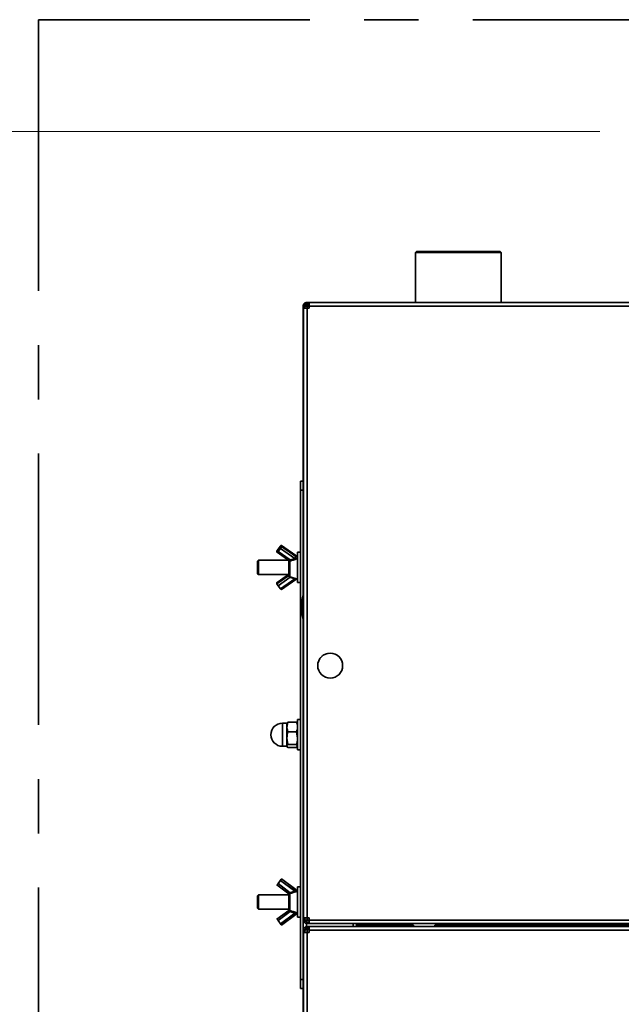
# Model space of a CAD drawing. Units: millimetres. Extents: x 0 to 420, y 0 to 297.
# Drawn here: x 32 to 60, y 89 to 135 of the extents above; entities that cross this region are included whole.
import ezdxf

# ---------------------------------------------------------------- set-up
doc = ezdxf.new("R2010")
doc.units = ezdxf.units.MM
doc.linetypes.add('CENTERX2', pattern=[20.32, 12.7, -2.54, 2.54, -2.54])
doc.linetypes.add('PHANTOM', pattern=[12.7, 6.35, -1.27, 1.27, -1.27, 1.27, -1.27])
doc.styles.add('SLDTEXTSTYLE0', font='TXT', dxfattribs={"width": 0.605})
doc.dimstyles.new('SLDDIMSTYLE0', dxfattribs={"dimtxt": 3.081982, "dimasz": 3.302, "dimexe": 0, "dimexo": 0.0625, "dimgap": 0.770496, "dimtad": 1, "dimdec": 0, "dimlfac": 12, "dimrnd": 1e-09, "dimzin": 12, "dimdsep": 46, "dimtxsty": 'SLDTEXTSTYLE0', "dimsah": 1, "dimcen": 0.09, "dimadec": 0, "dimazin": 3, "dimtfac": 1, "dimtdec": 0, "dimtofl": 0, "dimtmove": 0, "dimatfit": 3, "dimfxl": 0, "dimfrac": 2, "dimtolj": 1, "dimtzin": 12, "dimarcsym": 0})

# ---------------------------------------------------------------- blocks, each defined once
blk = doc.blocks.new('_D_13')
at = {"color": 7, "linetype": 'Continuous', "lineweight": 18}
for p, q in [((59.079, 129.881), (21.895, 129.881)), ((23.895, 129.881), (23.895, 26.519)), ((40.113, 26.519), (21.895, 26.519))]:
    blk.add_line(p, q, dxfattribs=at)
for points in [[(23.895, 129.881), (23.387, 126.579), (24.403, 126.579)], [(23.895, 26.519), (24.403, 29.821), (23.387, 29.821)]]:
    blk.add_solid(points, dxfattribs=at)
at = {"color": 7, "linetype": 'Continuous', "lineweight": 18, "insert": (19.802, 73.497), "char_height": 3.175, "attachment_point": 1, "rotation": 90, "style": 'SLDTEXTSTYLE0'}
blk.add_mtext('1240', dxfattribs=at)

msp = doc.modelspace()

# ---------------------------------------------------------------- linework, layer by layer
at = {"color": 7, "linetype": 'CENTERX2', "lineweight": 35}
for q in [(174.46996, 135.11302), (32.80329, 20.77688)]:
    msp.add_line((32.80329, 135.11302), q, dxfattribs=at)
at = {"color": 7, "linetype": 'Continuous', "lineweight": 35}
for p, q in [((50.49518, 124.25643), (50.45352, 124.21476)), ((50.45352, 124.21476), (50.45352, 121.87102)), ((54.45352, 124.21476), (50.45352, 124.21476)), ((54.41185, 124.25643), (50.49518, 124.25643)), ((54.45352, 124.21476), (54.41185, 124.25643)), ((54.45352, 121.87102), (54.45352, 124.21476)), ((45.33102, 121.80102), (45.46768, 121.80102)), ((45.35185, 121.87102), (45.36117, 121.87102)), ((45.35185, 121.77489), (45.46768, 121.77489)), ((45.36117, 121.80436), (45.36117, 121.87102)), ((45.46768, 121.87102), (45.36117, 121.87102)), ((45.46768, 121.80436), (45.36117, 121.80436)), ((45.46768, 121.87102), (87.93935, 121.87102)), ((45.46768, 121.87102), (45.46768, 121.70602)), ((45.18685, 121.70602), (45.18685, 70.31269)), ((45.27018, 121.70602), (45.20352, 121.70602)), ((45.20352, 121.70602), (45.20352, 121.60686)), ((45.20352, 93.05186), (45.20352, 121.60686)), ((45.36852, 121.60686), (45.20352, 121.60686)), ((45.27018, 121.70602), (45.27018, 121.60686)), ((45.36852, 121.70602), (45.27018, 121.70602)), ((45.36852, 121.70602), (45.46768, 121.70602)), ((45.36852, 121.60686), (45.36852, 93.05186)), ((45.46768, 121.60686), (45.36852, 121.60686)), ((87.93935, 121.70602), (45.46768, 121.70602)), ((45.46768, 121.60686), (45.46768, 121.70602)), ((45.06185, 113.50643), (45.18685, 113.50643)), ((45.06185, 113.08976), (45.06185, 113.50643)), ((45.18685, 113.08976), (45.06185, 113.08976)), ((45.06185, 90.17309), (45.06185, 113.08976)), ((43.96185, 110.17957), (43.96185, 110.2273)), ((44.12336, 110.45988), (44.01157, 110.32093)), ((44.01157, 110.20955), (44.12336, 110.34851)), ((44.01157, 110.20955), (44.58538, 109.81526)), ((44.79993, 109.8836), (44.12336, 110.34851)), ((44.84713, 110.03183), (44.17055, 110.49674)), ((44.17308, 110.44214), (44.17308, 110.48987)), ((44.84965, 110.02496), (44.17308, 110.48987)), ((44.17308, 110.44214), (44.84965, 109.97722)), ((43.09518, 109.79809), (43.05352, 109.75643)), ((43.05352, 109.75643), (43.05352, 109.35339)), ((44.50952, 109.79809), (43.09518, 109.79809)), ((43.09518, 109.79809), (43.09518, 109.33748)), ((43.96438, 110.17269), (44.51346, 109.79539)), ((44.57124, 109.76805), (44.57124, 109.03032)), ((44.92852, 110.00643), (44.90478, 109.99931)), ((45.06185, 110.17309), (44.92852, 110.17309)), ((44.92852, 110.17309), (44.92852, 108.75643)), ((43.05352, 109.35339), (43.05352, 109.17309)), ((43.09518, 109.33748), (43.09518, 109.13143)), ((44.51185, 109.11013), (44.51185, 109.71233)), ((43.05352, 109.17309), (43.09518, 109.13143)), ((43.09518, 109.13143), (44.51185, 109.13143)), ((44.51185, 109.12789), (43.96185, 108.74995)), ((43.96185, 108.70222), (44.51185, 109.08016)), ((44.50952, 109.13143), (43.96438, 108.75683)), ((44.58538, 109.00289), (44.01157, 108.60859)), ((44.12336, 108.46964), (44.79993, 108.93455)), ((44.17055, 108.43278), (44.84713, 108.89769)), ((44.57124, 109.03032), (44.62669, 109.01372)), ((44.62667, 109.01365), (44.92852, 108.92309)), ((43.96185, 108.70222), (43.96185, 108.74995)), ((44.01157, 108.60859), (44.12336, 108.46964)), ((44.92852, 108.75643), (45.06185, 108.75643)), ((44.42852, 102.17309), (44.22018, 102.17309)), ((44.43847, 102.19033), (44.42852, 102.17309)), ((44.42852, 102.17309), (44.42852, 101.99547)), ((44.42852, 101.99547), (44.42852, 101.4661)), ((44.4769, 102.22704), (44.44664, 102.18561)), ((44.4769, 102.22704), (44.88014, 102.22704)), ((44.91254, 102.18561), (44.88014, 102.22704)), ((44.92852, 102.17309), (44.9191, 102.1894)), ((45.06185, 102.33976), (44.92852, 102.33976)), ((44.92852, 102.33976), (44.92852, 100.92309)), ((44.4769, 101.16829), (44.42852, 101.4661)), ((44.42852, 101.4661), (44.42852, 101.10205)), ((44.4769, 101.76391), (44.88014, 101.76391)), ((44.88014, 101.76391), (44.92852, 101.4661)), ((44.22018, 101.08976), (44.42852, 101.08976)), ((44.42852, 101.10205), (44.42852, 101.08976)), ((44.4769, 101.03581), (44.42852, 101.10205)), ((44.42852, 101.08976), (44.43847, 101.07253)), ((44.4769, 101.16829), (44.88014, 101.16829)), ((44.4769, 101.03581), (44.88014, 101.03581)), ((44.88014, 101.16829), (44.92852, 101.10205)), ((44.91254, 101.07725), (44.88014, 101.03581)), ((44.9191, 101.07346), (44.92852, 101.08976)), ((44.92852, 100.92309), (45.06185, 100.92309)), ((43.96185, 94.59597), (43.96185, 94.59839)), ((44.51185, 94.18712), (43.96185, 94.59597)), ((44.12336, 94.81719), (44.01157, 94.66687)), ((44.01157, 94.66121), (44.12336, 94.81153)), ((44.01157, 94.66121), (44.58538, 94.23467)), ((44.79993, 94.30859), (44.12336, 94.81153)), ((44.17308, 94.88001), (44.17308, 94.88244)), ((44.84965, 94.3795), (44.17308, 94.88244)), ((44.17308, 94.88001), (44.84965, 94.37707)), ((43.09518, 94.13143), (43.05352, 94.08976)), ((43.05352, 94.08976), (43.05352, 93.68672)), ((44.51185, 94.13143), (43.09518, 94.13143)), ((43.09518, 94.13143), (43.09518, 93.67081)), ((44.51185, 93.46965), (44.51185, 94.1211)), ((44.57124, 94.19379), (44.57124, 93.39573)), ((45.06185, 94.50643), (44.92852, 94.50643)), ((44.92852, 94.50643), (44.92852, 93.6203)), ((43.05352, 93.68672), (43.05352, 93.50643)), ((43.09518, 93.67081), (43.09518, 93.46476)), ((44.92852, 93.6203), (44.92852, 93.08976)), ((43.05352, 93.50643), (43.09518, 93.46476)), ((43.09518, 93.46476), (44.51185, 93.46476)), ((44.51185, 93.40907), (43.96185, 93.00022)), ((43.96185, 92.9978), (44.51185, 93.40664)), ((44.58538, 93.35586), (44.01157, 92.92932)), ((44.12336, 92.779), (44.79993, 93.28193)), ((44.84965, 93.21669), (44.17308, 92.71375)), ((43.96185, 92.9978), (43.96185, 93.00022)), ((44.01157, 92.92932), (44.12336, 92.779)), ((44.92852, 93.08976), (45.06185, 93.08976)), ((45.20352, 93.05186), (45.36852, 93.05186)), ((45.20352, 93.05186), (45.20352, 92.95269)), ((45.27018, 92.95269), (45.20352, 92.95269)), ((45.27018, 93.05186), (45.27018, 92.95269)), ((45.27018, 92.95269), (45.36852, 92.95269)), ((45.36117, 92.85436), (45.36117, 92.78769)), ((45.36117, 92.85436), (45.46768, 92.85436)), ((45.36117, 92.78769), (45.46768, 92.78769)), ((45.46768, 93.05186), (45.36852, 93.05186)), ((45.46768, 92.95269), (45.36852, 92.95269)), ((45.46768, 93.05186), (45.46768, 92.95269)), ((45.46768, 92.95269), (87.93935, 92.95269)), ((45.46768, 92.95269), (45.46768, 92.78769)), ((87.93935, 92.78769), (45.46768, 92.78769)), ((47.68685, 92.78769), (47.68685, 92.67561)), ((47.75352, 92.78769), (47.75352, 92.64769)), ((48.38352, 92.71476), (47.75352, 92.71476)), ((47.75352, 92.67309), (47.86631, 92.67309)), ((47.86631, 92.71436), (47.86631, 92.64769)), ((47.86631, 92.71436), (49.93685, 92.71436)), ((48.38352, 92.78769), (48.38352, 92.71436)), ((49.93685, 92.64769), (49.93685, 92.71436)), ((49.93685, 92.71436), (50.35352, 92.71436)), ((50.35352, 92.71436), (50.35352, 92.64769)), ((51.35352, 92.64769), (51.35352, 92.71436)), ((51.35352, 92.71436), (51.77018, 92.71436)), ((51.77018, 92.71436), (51.77018, 92.64769)), ((51.77018, 92.71436), (85.47405, 92.71436)), ((45.27018, 92.47686), (45.20352, 92.47686)), ((45.20352, 92.37477), (45.20352, 92.47686)), ((45.20352, 70.42061), (45.20352, 92.37477)), ((45.37435, 92.37477), (45.20352, 92.37477)), ((45.27018, 92.37477), (45.27018, 92.47686)), ((45.36562, 92.58102), (45.36562, 92.64769)), ((45.36562, 92.64769), (45.47643, 92.64769)), ((45.36562, 92.58102), (45.47643, 92.58102)), ((45.37435, 92.51436), (45.47643, 92.51436)), ((45.37435, 92.37477), (45.37435, 70.42061)), ((45.47643, 92.37477), (45.37435, 92.37477)), ((45.47643, 92.64769), (45.47643, 92.47686)), ((45.47643, 92.64769), (87.9306, 92.64769)), ((87.9306, 92.47686), (45.47643, 92.47686)), ((45.47643, 92.47686), (45.47643, 92.37477)), ((45.06185, 89.75643), (45.06185, 90.17309)), ((45.06185, 90.17309), (45.18685, 90.17309)), ((45.18685, 89.75643), (45.06185, 89.75643))]:
    msp.add_line(p, q, dxfattribs=at)
at = {"color": 7, "linetype": 'PHANTOM', "lineweight": 18}
for p, q in [((50.49518, 124.25643), (50.45352, 124.21476)), ((50.45352, 124.21476), (50.45352, 121.87102)), ((54.45352, 124.21476), (50.45352, 124.21476)), ((54.41185, 124.25643), (50.49518, 124.25643)), ((54.45352, 124.21476), (54.41185, 124.25643)), ((54.45352, 121.87102), (54.45352, 124.21476)), ((45.33102, 121.80102), (45.46768, 121.80102)), ((45.35185, 121.87102), (45.36117, 121.87102)), ((45.35185, 121.77489), (45.46768, 121.77489)), ((45.36117, 121.80436), (45.36117, 121.87102)), ((45.46768, 121.87102), (45.36117, 121.87102)), ((45.46768, 121.80436), (45.36117, 121.80436)), ((45.46768, 121.87102), (87.93935, 121.87102)), ((45.46768, 121.87102), (45.46768, 121.70602)), ((45.18685, 121.70602), (45.18685, 70.31269)), ((45.27018, 121.70602), (45.20352, 121.70602)), ((45.20352, 121.70602), (45.20352, 121.60686)), ((45.20352, 93.05186), (45.20352, 121.60686)), ((45.36852, 121.60686), (45.20352, 121.60686)), ((45.27018, 121.70602), (45.27018, 121.60686)), ((45.36852, 121.70602), (45.27018, 121.70602)), ((45.36852, 121.70602), (45.46768, 121.70602)), ((45.36852, 121.60686), (45.36852, 93.05186)), ((45.46768, 121.60686), (45.36852, 121.60686)), ((87.93935, 121.70602), (45.46768, 121.70602)), ((45.46768, 121.60686), (45.46768, 121.70602)), ((45.06185, 113.50643), (45.18685, 113.50643)), ((45.06185, 113.08976), (45.06185, 113.50643)), ((45.18685, 113.08976), (45.06185, 113.08976)), ((45.06185, 90.17309), (45.06185, 113.08976)), ((43.96185, 110.17957), (43.96185, 110.2273)), ((44.12336, 110.45988), (44.01157, 110.32093)), ((44.01157, 110.20955), (44.12336, 110.34851)), ((44.01157, 110.20955), (44.58538, 109.81526)), ((44.79993, 109.8836), (44.12336, 110.34851)), ((44.84713, 110.03183), (44.17055, 110.49674)), ((44.17308, 110.44214), (44.17308, 110.48987)), ((44.84965, 110.02496), (44.17308, 110.48987)), ((44.17308, 110.44214), (44.84965, 109.97722)), ((43.09518, 109.79809), (43.05352, 109.75643)), ((43.05352, 109.75643), (43.05352, 109.35339)), ((44.50952, 109.79809), (43.09518, 109.79809)), ((43.09518, 109.79809), (43.09518, 109.33748)), ((43.96438, 110.17269), (44.51346, 109.79539)), ((44.57124, 109.76805), (44.57124, 109.03032)), ((44.92852, 110.00643), (44.90478, 109.99931)), ((45.06185, 110.17309), (44.92852, 110.17309)), ((44.92852, 110.17309), (44.92852, 108.75643)), ((43.05352, 109.35339), (43.05352, 109.17309)), ((43.09518, 109.33748), (43.09518, 109.13143)), ((44.51185, 109.11013), (44.51185, 109.71233)), ((43.05352, 109.17309), (43.09518, 109.13143)), ((43.09518, 109.13143), (44.51185, 109.13143)), ((44.51185, 109.12789), (43.96185, 108.74995)), ((43.96185, 108.70222), (44.51185, 109.08016)), ((44.50952, 109.13143), (43.96438, 108.75683)), ((44.58538, 109.00289), (44.01157, 108.60859)), ((44.12336, 108.46964), (44.79993, 108.93455)), ((44.17055, 108.43278), (44.84713, 108.89769)), ((44.57124, 109.03032), (44.62669, 109.01372)), ((44.62667, 109.01365), (44.92852, 108.92309)), ((43.96185, 108.70222), (43.96185, 108.74995)), ((44.01157, 108.60859), (44.12336, 108.46964)), ((44.92852, 108.75643), (45.06185, 108.75643)), ((44.42852, 102.17309), (44.22018, 102.17309)), ((44.43847, 102.19033), (44.42852, 102.17309)), ((44.42852, 102.17309), (44.42852, 101.99547)), ((44.42852, 101.99547), (44.42852, 101.4661)), ((44.4769, 102.22704), (44.44664, 102.18561)), ((44.4769, 102.22704), (44.88014, 102.22704)), ((44.91254, 102.18561), (44.88014, 102.22704)), ((44.92852, 102.17309), (44.9191, 102.1894)), ((45.06185, 102.33976), (44.92852, 102.33976)), ((44.92852, 102.33976), (44.92852, 100.92309)), ((44.4769, 101.16829), (44.42852, 101.4661)), ((44.42852, 101.4661), (44.42852, 101.10205)), ((44.4769, 101.76391), (44.88014, 101.76391)), ((44.88014, 101.76391), (44.92852, 101.4661)), ((44.22018, 101.08976), (44.42852, 101.08976)), ((44.42852, 101.10205), (44.42852, 101.08976)), ((44.4769, 101.03581), (44.42852, 101.10205)), ((44.42852, 101.08976), (44.43847, 101.07253)), ((44.4769, 101.16829), (44.88014, 101.16829)), ((44.4769, 101.03581), (44.88014, 101.03581)), ((44.88014, 101.16829), (44.92852, 101.10205)), ((44.91254, 101.07725), (44.88014, 101.03581)), ((44.9191, 101.07346), (44.92852, 101.08976)), ((44.92852, 100.92309), (45.06185, 100.92309)), ((43.96185, 94.59597), (43.96185, 94.59839)), ((44.51185, 94.18712), (43.96185, 94.59597)), ((44.12336, 94.81719), (44.01157, 94.66687)), ((44.01157, 94.66121), (44.12336, 94.81153)), ((44.01157, 94.66121), (44.58538, 94.23467)), ((44.79993, 94.30859), (44.12336, 94.81153)), ((44.17308, 94.88001), (44.17308, 94.88244)), ((44.84965, 94.3795), (44.17308, 94.88244)), ((44.17308, 94.88001), (44.84965, 94.37707)), ((43.09518, 94.13143), (43.05352, 94.08976)), ((43.05352, 94.08976), (43.05352, 93.68672)), ((44.51185, 94.13143), (43.09518, 94.13143)), ((43.09518, 94.13143), (43.09518, 93.67081)), ((44.51185, 93.46965), (44.51185, 94.1211)), ((44.57124, 94.19379), (44.57124, 93.39573)), ((45.06185, 94.50643), (44.92852, 94.50643)), ((44.92852, 94.50643), (44.92852, 93.6203)), ((43.05352, 93.68672), (43.05352, 93.50643)), ((43.09518, 93.67081), (43.09518, 93.46476)), ((44.92852, 93.6203), (44.92852, 93.08976)), ((43.05352, 93.50643), (43.09518, 93.46476)), ((43.09518, 93.46476), (44.51185, 93.46476)), ((44.51185, 93.40907), (43.96185, 93.00022)), ((43.96185, 92.9978), (44.51185, 93.40664)), ((44.58538, 93.35586), (44.01157, 92.92932)), ((44.12336, 92.779), (44.79993, 93.28193)), ((44.84965, 93.21669), (44.17308, 92.71375)), ((43.96185, 92.9978), (43.96185, 93.00022)), ((44.01157, 92.92932), (44.12336, 92.779)), ((44.92852, 93.08976), (45.06185, 93.08976)), ((45.20352, 93.05186), (45.36852, 93.05186)), ((45.20352, 93.05186), (45.20352, 92.95269)), ((45.27018, 92.95269), (45.20352, 92.95269)), ((45.27018, 93.05186), (45.27018, 92.95269)), ((45.27018, 92.95269), (45.36852, 92.95269)), ((45.36117, 92.85436), (45.36117, 92.78769)), ((45.36117, 92.85436), (45.46768, 92.85436)), ((45.36117, 92.78769), (45.46768, 92.78769)), ((45.46768, 93.05186), (45.36852, 93.05186)), ((45.46768, 92.95269), (45.36852, 92.95269)), ((45.46768, 93.05186), (45.46768, 92.95269)), ((45.46768, 92.95269), (87.93935, 92.95269)), ((45.46768, 92.95269), (45.46768, 92.78769)), ((87.93935, 92.78769), (45.46768, 92.78769)), ((47.68685, 92.78769), (47.68685, 92.67561)), ((47.75352, 92.78769), (47.75352, 92.64769)), ((48.38352, 92.71476), (47.75352, 92.71476)), ((47.75352, 92.67309), (47.86631, 92.67309)), ((47.86631, 92.71436), (47.86631, 92.64769)), ((47.86631, 92.71436), (49.93685, 92.71436)), ((48.38352, 92.78769), (48.38352, 92.71436)), ((49.93685, 92.64769), (49.93685, 92.71436)), ((49.93685, 92.71436), (50.35352, 92.71436)), ((50.35352, 92.71436), (50.35352, 92.64769)), ((51.35352, 92.64769), (51.35352, 92.71436)), ((51.35352, 92.71436), (51.77018, 92.71436)), ((51.77018, 92.71436), (51.77018, 92.64769)), ((51.77018, 92.71436), (85.47405, 92.71436)), ((45.27018, 92.47686), (45.20352, 92.47686)), ((45.20352, 92.37477), (45.20352, 92.47686)), ((45.20352, 70.42061), (45.20352, 92.37477)), ((45.37435, 92.37477), (45.20352, 92.37477)), ((45.27018, 92.37477), (45.27018, 92.47686)), ((45.36562, 92.58102), (45.36562, 92.64769)), ((45.36562, 92.64769), (45.47643, 92.64769)), ((45.36562, 92.58102), (45.47643, 92.58102)), ((45.37435, 92.51436), (45.47643, 92.51436)), ((45.37435, 92.37477), (45.37435, 70.42061)), ((45.47643, 92.37477), (45.37435, 92.37477)), ((45.47643, 92.64769), (45.47643, 92.47686)), ((45.47643, 92.64769), (87.9306, 92.64769)), ((87.9306, 92.47686), (45.47643, 92.47686)), ((45.47643, 92.47686), (45.47643, 92.37477)), ((45.06185, 90.17309), (45.18685, 90.17309)), ((45.06185, 89.75643), (45.06185, 90.17309)), ((45.18685, 89.75643), (45.06185, 89.75643))]:
    msp.add_line(p, q, dxfattribs=at)
at = {"color": 8, "linetype": 'Continuous', "lineweight": 35}
for p, q in [((45.35185, 121.77489), (45.35185, 121.70602)), ((45.36852, 121.60686), (45.36852, 121.70602)), ((44.22018, 102.17309), (44.22018, 101.99547)), ((44.22018, 101.99547), (44.22018, 101.08976)), ((45.35185, 92.95269), (45.35185, 92.85607)), ((45.35185, 92.78864), (45.35185, 92.6441)), ((45.36852, 92.95269), (45.36852, 93.05186)), ((47.52185, 92.78769), (47.52185, 92.64769)), ((45.35185, 92.57743), (45.35185, 92.51113)), ((45.37435, 92.37477), (45.37435, 92.51436))]:
    msp.add_line(p, q, dxfattribs=at)
at = {"color": 8, "linetype": 'PHANTOM', "lineweight": 18}
for p, q in [((45.35185, 121.77489), (45.35185, 121.70602)), ((45.36852, 121.60686), (45.36852, 121.70602)), ((44.22018, 102.17309), (44.22018, 101.08976)), ((45.35185, 92.95269), (45.35185, 92.85607)), ((45.35185, 92.78864), (45.35185, 92.6441)), ((45.36852, 92.95269), (45.36852, 93.05186)), ((47.52185, 92.78769), (47.52185, 92.64769)), ((45.35185, 92.57743), (45.35185, 92.51113)), ((45.37435, 92.37477), (45.37435, 92.51436))]:
    msp.add_line(p, q, dxfattribs=at)
at = {"color": 7, "linetype": 'Continuous', "lineweight": 35, "flags": 128}
for points in [[(43.96185, 110.17957), (43.96281, 110.17455), (43.96563, 110.1721), (43.97023, 110.17231), (43.97641, 110.17517), (43.98395, 110.18058), (43.99254, 110.18832), (44.00187, 110.19811), (44.01157, 110.20955)], [(44.17308, 110.48987), (44.17212, 110.49489), (44.16929, 110.49734), (44.1647, 110.49713), (44.15851, 110.49427), (44.15098, 110.48886), (44.14238, 110.48111), (44.13306, 110.47133), (44.12336, 110.45988)], [(43.96185, 108.74995), (43.96281, 108.75497), (43.96438, 108.75683)]]:
    msp.add_lwpolyline(points, dxfattribs=at)
at = {"color": 7, "linetype": 'PHANTOM', "lineweight": 18, "flags": 128}
for points in [[(43.96185, 110.17957), (43.96281, 110.17455), (43.96563, 110.1721), (43.97023, 110.17231), (43.97641, 110.17517), (43.98395, 110.18058), (43.99254, 110.18832), (44.00187, 110.19811), (44.01157, 110.20955)], [(44.17308, 110.48987), (44.17212, 110.49489), (44.16929, 110.49734), (44.1647, 110.49713), (44.15851, 110.49427), (44.15098, 110.48886), (44.14238, 110.48111), (44.13306, 110.47133), (44.12336, 110.45988)], [(43.96185, 108.74995), (43.96281, 108.75497), (43.96438, 108.75683)]]:
    msp.add_lwpolyline(points, dxfattribs=at)
at = {"color": 8, "linetype": 'Continuous', "lineweight": 35, "flags": 128}
for points in [[(44.84713, 110.03183), (44.8487, 110.02998), (44.84965, 110.02496)], [(44.79993, 108.93455), (44.80963, 108.92311), (44.81896, 108.91332), (44.82755, 108.90558), (44.83509, 108.90017), (44.84127, 108.8973), (44.84587, 108.89709), (44.84697, 108.89759)]]:
    msp.add_lwpolyline(points, dxfattribs=at)
at = {"color": 8, "linetype": 'PHANTOM', "lineweight": 18, "flags": 128}
for points in [[(44.84713, 110.03183), (44.8487, 110.02998), (44.84965, 110.02496)], [(44.79993, 108.93455), (44.80963, 108.92311), (44.81896, 108.91332), (44.82755, 108.90558), (44.83509, 108.90017), (44.84127, 108.8973), (44.84587, 108.89709), (44.84697, 108.89759)]]:
    msp.add_lwpolyline(points, dxfattribs=at)
at = {"color": 7, "linetype": 'Continuous', "lineweight": 35}
msp.add_circle((46.45352, 104.87102), 0.58333, dxfattribs=at)
at = {"color": 7, "linetype": 'PHANTOM', "lineweight": 18}
msp.add_circle((46.45352, 104.87102), 0.58333, dxfattribs=at)
at = {"color": 7, "linetype": 'Continuous', "lineweight": 35}
for centre, radius, start, end in [((44.17284, 110.17527), 0.21731, 137.912002, 166.147682), ((43.962, 110.49421), 0.2174, 317.918188, 346.141496), ((44.57667, 109.70275), 0.06552, 94.756596, 171.591527), ((44.6386, 110.02929), 0.21737, 317.91519, 346.142752), ((44.59517, 109.11013), 0.08332, 180.000177, 253.304781), ((44.17285, 108.75425), 0.21732, 193.85252, 222.087166), ((44.18847, 108.50436), 0.07379, 208.070824, 255.947042), ((47.18685, 107.60602), 2.08333, 163.739795, 196.260205), ((44.22018, 101.63143), 0.54167, 90, 270), ((45.52004, 93.51934), 1.89533, 142.738836, 145.297281), ((42.63102, 95.6617), 1.70496, 321.312198, 324.06913), ((45.49583, 93.82286), 1.69481, 141.303938, 144.077389), ((42.605, 95.96624), 1.90755, 322.747092, 325.289148), ((44.58902, 94.11866), 0.07721, 103.318606, 178.188202), ((43.28586, 95.46025), 1.90229, 322.742195, 325.291324), ((44.59004, 93.47165), 0.07822, 181.467797, 256.089003), ((46.1762, 94.27921), 1.69961, 215.927885, 218.693547), ((45.51973, 94.07662), 1.89495, 214.702399, 217.261361), ((45.49605, 93.77349), 1.69508, 215.922836, 218.695837)]:
    msp.add_arc(centre, radius, start, end, dxfattribs=at)
at = {"color": 7, "linetype": 'PHANTOM', "lineweight": 18}
for centre, radius, start, end in [((44.17284, 110.17527), 0.21731, 137.912002, 166.147682), ((43.962, 110.49421), 0.2174, 317.918188, 346.141496), ((44.57667, 109.70275), 0.06552, 94.756596, 171.591527), ((44.6386, 110.02929), 0.21737, 317.91519, 346.142752), ((44.59517, 109.11013), 0.08332, 180.000177, 253.304781), ((44.17285, 108.75425), 0.21732, 193.85252, 222.087166), ((44.18847, 108.50436), 0.07379, 208.070824, 255.947042), ((47.18685, 107.60602), 2.08333, 163.739795, 196.260205), ((44.22018, 101.63143), 0.54167, 90, 270), ((45.52004, 93.51934), 1.89533, 142.738836, 145.297281), ((42.63102, 95.6617), 1.70496, 321.312198, 324.06913), ((45.49583, 93.82286), 1.69481, 141.303938, 144.077389), ((42.605, 95.96624), 1.90755, 322.747092, 325.289148), ((44.58902, 94.11866), 0.07721, 103.318606, 178.188202), ((43.28586, 95.46025), 1.90229, 322.742195, 325.291324), ((44.59004, 93.47165), 0.07822, 181.467797, 256.089003), ((46.1762, 94.27921), 1.69961, 215.927885, 218.693547), ((45.51973, 94.07662), 1.89495, 214.702399, 217.261361), ((45.49605, 93.77349), 1.69508, 215.922836, 218.695837)]:
    msp.add_arc(centre, radius, start, end, dxfattribs=at)
at = {"color": 7, "linetype": 'Continuous', "lineweight": 35}
for points, knots in [([(45.18685, 121.70602), (45.1888, 121.72522), (45.19271, 121.76361), (45.22312, 121.81432), (45.2676, 121.8517), (45.31358, 121.86901), (45.34227, 121.87052), (45.35185, 121.87102)], [0, 0, 0, 0, 0.22215599, 0.44434958, 0.66654354, 0.88872904, 1, 1, 1, 1]), ([(45.35185, 121.77489), (45.33265, 121.76979), (45.29426, 121.75959), (45.24355, 121.74428), (45.20617, 121.72898), (45.18886, 121.71619), (45.18735, 121.70857), (45.18685, 121.70602)], [0, 0, 0, 0, 0.22215572, 0.44433762, 0.66652527, 0.88871979, 1, 1, 1, 1]), ([(45.20352, 121.70602), (45.20421, 121.7174), (45.20564, 121.7412), (45.21766, 121.77614), (45.23741, 121.80865), (45.26396, 121.83545), (45.29409, 121.85458), (45.32386, 121.86579), (45.35075, 121.87062), (45.3627, 121.87089), (45.36852, 121.87102)], [0, 0, 0, 0, 0.11699263, 0.24480174, 0.37848618, 0.51335708, 0.64522743, 0.77084821, 0.88864802, 1, 1, 1, 1]), ([(45.266, 121.75052), (45.269, 121.75677), (45.27725, 121.77397), (45.30292, 121.79345), (45.33045, 121.80344), (45.34719, 121.80416), (45.35185, 121.80436)], [0, 0, 0, 0, 0.19303222, 0.53124693, 0.86944545, 1, 1, 1, 1]), ([(45.27018, 121.70602), (45.2706, 121.71281), (45.27147, 121.72711), (45.27871, 121.74803), (45.29061, 121.76749), (45.30663, 121.78351), (45.32481, 121.79489), (45.34275, 121.80147), (45.35869, 121.80418), (45.36518, 121.8043), (45.36852, 121.80436)], [0, 0, 0, 0, 0.10178446, 0.21423215, 0.33436999, 0.45964995, 0.58839538, 0.72016532, 0.85625457, 1, 1, 1, 1]), ([(44.51185, 109.71233), (44.51185, 109.71617), (44.51185, 109.7311), (44.51185, 109.76025), (44.51185, 109.7866), (44.51185, 109.79806)], [0, 0, 0, 0, 0.16353234, 0.63637246, 1, 1, 1, 1]), ([(44.51398, 109.79614), (44.51435, 109.79562), (44.51562, 109.79382), (44.52548, 109.79506), (44.54252, 109.79929), (44.56399, 109.80519), (44.57855, 109.81204), (44.58538, 109.81526)], [0, 0, 0, 0, 0.09413457, 0.32195728, 0.54758919, 0.78776852, 1, 1, 1, 1]), ([(44.89325, 109.86179), (44.83649, 109.84538), (44.72907, 109.81432), (44.62182, 109.78288), (44.57124, 109.76805)], [0, 0, 0, 0, 0.52840332, 1, 1, 1, 1]), ([(44.59518, 109.82264), (44.59219, 109.81685), (44.58633, 109.80554), (44.57847, 109.78804), (44.5735, 109.77531), (44.57168, 109.76947), (44.57124, 109.76805)], [0, 0, 0, 0, 0.32460807, 0.63447307, 0.91079225, 1, 1, 1, 1]), ([(44.58538, 109.81526), (44.58851, 109.81762), (44.59177, 109.82009), (44.59505, 109.82254), (44.59518, 109.82264)], [0, 0, 0, 0, 0.95829679, 1, 1, 1, 1]), ([(44.59518, 109.82264), (44.63379, 109.83421), (44.702, 109.85465), (44.77029, 109.87483), (44.79993, 109.8836)], [0, 0, 0, 0, 0.56606135, 1, 1, 1, 1]), ([(44.89325, 109.86179), (44.89134, 109.8628), (44.88462, 109.86635), (44.86635, 109.87198), (44.83688, 109.87862), (44.81332, 109.88179), (44.79993, 109.8836)], [0, 0, 0, 0, 0.083383536, 0.294588684, 0.599128757, 1, 1, 1, 1]), ([(44.91269, 109.9965), (44.91279, 109.99648), (44.91333, 109.9964), (44.91011, 109.99715), (44.90186, 110.00026), (44.88546, 110.00802), (44.86612, 110.01885), (44.85196, 110.02885), (44.84709, 110.0323)], [0, 0, 0, 0, 0.02766787, 0.1460764, 0.30134799, 0.51547109, 0.83315773, 1, 1, 1, 1]), ([(44.92852, 109.98176), (44.91914, 109.98563), (44.89491, 109.99564), (44.86685, 110.01381), (44.84965, 110.02496)], [0, 0, 0, 0, 0.38713047, 1, 1, 1, 1]), ([(44.84965, 109.97722), (44.86685, 109.96473), (44.89491, 109.94434), (44.91914, 109.92105), (44.92852, 109.91203)], [0, 0, 0, 0, 0.61287645, 1, 1, 1, 1]), ([(44.89325, 109.99498), (44.89341, 109.99503), (44.90595, 109.99902), (44.91731, 110.00268), (44.92852, 110.00629)], [0, 0, 0, 0, 0.01287732, 1, 1, 1, 1]), ([(44.92852, 109.85685), (44.9173, 109.85926), (44.90593, 109.86171), (44.89341, 109.86179), (44.89325, 109.86179)], [0, 0, 0, 0, 0.98710012, 1, 1, 1, 1]), ([(44.51185, 109.0746), (44.51185, 109.07688), (44.51185, 109.08854), (44.51185, 109.10518), (44.51185, 109.10848), (44.51185, 109.11013)], [0, 0, 0, 0, 0.10775941, 0.55356832, 1, 1, 1, 1]), ([(44.58538, 109.00289), (44.57695, 109.00728), (44.56026, 109.01597), (44.53624, 109.03166), (44.51946, 109.05027), (44.51255, 109.06523), (44.51202, 109.07231), (44.51185, 109.0746)], [0, 0, 0, 0, 0.22924693, 0.45400853, 0.69507095, 0.90110556, 1, 1, 1, 1]), ([(44.57124, 109.03032), (44.57265, 109.0293), (44.57561, 109.02715), (44.58253, 109.0174), (44.58925, 109.00642), (44.59361, 108.9984), (44.59518, 108.99551)], [0, 0, 0, 0, 0.25085146, 0.52571309, 0.82945143, 1, 1, 1, 1]), ([(44.59518, 108.99551), (44.59505, 108.99561), (44.59177, 108.99806), (44.58851, 109.00053), (44.58538, 109.00289)], [0, 0, 0, 0, 0.04170321, 1, 1, 1, 1]), ([(44.79993, 108.93455), (44.7703, 108.94331), (44.702, 108.9635), (44.63379, 108.98394), (44.59518, 108.99551)], [0, 0, 0, 0, 0.43391595, 1, 1, 1, 1]), ([(44.84711, 108.89743), (44.84993, 108.89955), (44.85281, 108.9017), (44.85546, 108.90329), (44.85552, 108.90332)], [0, 0, 0, 0, 0.980714, 1, 1, 1, 1]), ([(44.85552, 108.90332), (44.86668, 108.91023), (44.8849, 108.92151), (44.90336, 108.92997), (44.91206, 108.93289), (44.91249, 108.93296), (44.91265, 108.93299)], [0, 0, 0, 0, 0.430758307, 0.702562668, 0.885627188, 1, 1, 1, 1]), ([(44.42852, 101.99547), (44.43483, 102.05844), (44.44268, 102.13683), (44.47127, 102.21221), (44.4769, 102.22704)], [0, 0, 0, 0, 0.803217524, 1, 1, 1, 1]), ([(44.4769, 101.76391), (44.45688, 101.82344), (44.43119, 101.89984), (44.429, 101.97818), (44.42852, 101.99547)], [0, 0, 0, 0, 0.77929682, 1, 1, 1, 1]), ([(44.88014, 102.22704), (44.88576, 102.21221), (44.91436, 102.13683), (44.92221, 102.05844), (44.92852, 101.99547)], [0, 0, 0, 0, 0.19678267, 1, 1, 1, 1]), ([(44.92852, 101.99547), (44.92803, 101.97818), (44.92584, 101.89984), (44.90016, 101.82344), (44.88014, 101.76391)], [0, 0, 0, 0, 0.2207035, 1, 1, 1, 1]), ([(44.42852, 101.4661), (44.42856, 101.47316), (44.42925, 101.57373), (44.45394, 101.67228), (44.4769, 101.76391)], [0, 0, 0, 0, 0.07021359, 1, 1, 1, 1]), ([(44.92852, 101.4661), (44.92847, 101.45904), (44.92778, 101.35847), (44.90309, 101.25992), (44.88014, 101.16829)], [0, 0, 0, 0, 0.07021417, 1, 1, 1, 1]), ([(44.42852, 101.10205), (44.42856, 101.10362), (44.42925, 101.12599), (44.45394, 101.14791), (44.4769, 101.16829)], [0, 0, 0, 0, 0.07021656, 1, 1, 1, 1]), ([(44.51185, 94.18796), (44.51254, 94.18968), (44.51392, 94.19312), (44.52529, 94.20246), (44.54257, 94.21324), (44.56398, 94.22311), (44.57855, 94.23098), (44.58538, 94.23467)], [0, 0, 0, 0, 0.20084255, 0.40181419, 0.60088085, 0.81276913, 1, 1, 1, 1]), ([(44.51185, 94.1211), (44.51185, 94.12342), (44.51185, 94.13244), (44.51185, 94.15421), (44.51185, 94.17773), (44.51185, 94.18796)], [0, 0, 0, 0, 0.16351309, 0.63636531, 1, 1, 1, 1]), ([(44.89325, 94.29625), (44.83649, 94.27834), (44.72907, 94.24443), (44.62182, 94.21002), (44.57124, 94.19379)], [0, 0, 0, 0, 0.52840326, 1, 1, 1, 1]), ([(44.59518, 94.24265), (44.59219, 94.23658), (44.58633, 94.22471), (44.57847, 94.20871), (44.5735, 94.19851), (44.57168, 94.19472), (44.57124, 94.19379)], [0, 0, 0, 0, 0.32460418, 0.63448636, 0.91079751, 1, 1, 1, 1]), ([(44.58538, 94.23467), (44.58851, 94.23722), (44.59177, 94.23989), (44.59505, 94.24254), (44.59518, 94.24265)], [0, 0, 0, 0, 0.95827722, 1, 1, 1, 1]), ([(44.59518, 94.24265), (44.63379, 94.25517), (44.702, 94.27728), (44.77029, 94.29912), (44.79993, 94.30859)], [0, 0, 0, 0, 0.56606061, 1, 1, 1, 1]), ([(44.89325, 94.29625), (44.89134, 94.29653), (44.88462, 94.29752), (44.86635, 94.30001), (44.83688, 94.30389), (44.81332, 94.30689), (44.79993, 94.30859)], [0, 0, 0, 0, 0.08339237, 0.29459371, 0.59913328, 1, 1, 1, 1]), ([(44.92852, 94.32143), (44.91914, 94.32827), (44.89491, 94.34594), (44.86685, 94.36675), (44.84965, 94.3795)], [0, 0, 0, 0, 0.38712455, 1, 1, 1, 1]), ([(44.84965, 94.37707), (44.86685, 94.36425), (44.89491, 94.34334), (44.91914, 94.32499), (44.92852, 94.31789)], [0, 0, 0, 0, 0.61287993, 1, 1, 1, 1]), ([(44.92852, 94.29929), (44.9173, 94.29879), (44.90594, 94.29828), (44.89341, 94.29628), (44.89325, 94.29625)], [0, 0, 0, 0, 0.98711071, 1, 1, 1, 1]), ([(44.51185, 93.40534), (44.51185, 93.40837), (44.51185, 93.42396), (44.51185, 93.44965), (44.51185, 93.46298), (44.51185, 93.46965)], [0, 0, 0, 0, 0.1077509, 0.55355438, 1, 1, 1, 1]), ([(44.58538, 93.35586), (44.57695, 93.3603), (44.56026, 93.3691), (44.53624, 93.38128), (44.51946, 93.39368), (44.51256, 93.40165), (44.51202, 93.40443), (44.51185, 93.40534)], [0, 0, 0, 0, 0.22924785, 0.45400832, 0.6950842, 0.90113305, 1, 1, 1, 1]), ([(44.57124, 93.39573), (44.62182, 93.37948), (44.72907, 93.34503), (44.83649, 93.3111), (44.89325, 93.29317)], [0, 0, 0, 0, 0.47160442, 1, 1, 1, 1]), ([(44.57124, 93.39573), (44.57265, 93.39297), (44.57561, 93.38718), (44.58253, 93.37338), (44.58925, 93.35988), (44.59361, 93.35105), (44.59518, 93.34788)], [0, 0, 0, 0, 0.25086032, 0.52570125, 0.82945477, 1, 1, 1, 1]), ([(44.59518, 93.34788), (44.59505, 93.34799), (44.59177, 93.35064), (44.58851, 93.35331), (44.58538, 93.35586)], [0, 0, 0, 0, 0.0417231, 1, 1, 1, 1]), ([(44.79993, 93.28193), (44.7703, 93.29141), (44.702, 93.31325), (44.63379, 93.33536), (44.59518, 93.34788)], [0, 0, 0, 0, 0.43391621, 1, 1, 1, 1]), ([(44.79993, 93.28193), (44.81332, 93.28361), (44.83688, 93.28657), (44.86635, 93.29013), (44.88462, 93.29226), (44.89134, 93.29297), (44.89325, 93.29317)], [0, 0, 0, 0, 0.400869014, 0.705405241, 0.916618133, 1, 1, 1, 1]), ([(44.92852, 93.27475), (44.91914, 93.26791), (44.89491, 93.25024), (44.86685, 93.22944), (44.84965, 93.21669)], [0, 0, 0, 0, 0.38712455, 1, 1, 1, 1]), ([(44.89325, 93.29317), (44.89341, 93.29314), (44.90593, 93.29093), (44.9173, 93.29012), (44.92852, 93.28931)], [0, 0, 0, 0, 0.01289418, 1, 1, 1, 1]), ([(45.36852, 92.78769), (45.3627, 92.78782), (45.35075, 92.78809), (45.32386, 92.79292), (45.29409, 92.80413), (45.26396, 92.82326), (45.23741, 92.85006), (45.21766, 92.88257), (45.20564, 92.91751), (45.20421, 92.94131), (45.20352, 92.95269)], [0, 0, 0, 0, 0.11135198, 0.2291522, 0.3547731, 0.48664464, 0.62151274, 0.7551982, 0.88301044, 1, 1, 1, 1]), ([(45.36852, 92.85436), (45.36518, 92.85442), (45.35869, 92.85453), (45.34275, 92.85724), (45.32481, 92.86382), (45.30663, 92.8752), (45.29061, 92.89122), (45.27871, 92.91068), (45.27147, 92.9316), (45.2706, 92.9459), (45.27018, 92.95269)], [0, 0, 0, 0, 0.14374534, 0.27983472, 0.41160126, 0.54034649, 0.66563123, 0.78576259, 0.89821878, 1, 1, 1, 1]), ([(45.20352, 92.47686), (45.20471, 92.49214), (45.20695, 92.52087), (45.22646, 92.56739), (45.25684, 92.60411), (45.29241, 92.62794), (45.33228, 92.64486), (45.35738, 92.64655), (45.37435, 92.64769)], [0, 0, 0, 0, 0.15260581, 0.28699973, 0.50163754, 0.62394389, 0.74591275, 1, 1, 1, 1]), ([(45.27018, 92.47686), (45.27091, 92.48618), (45.27227, 92.50378), (45.28199, 92.52668), (45.29403, 92.54416), (45.30861, 92.55846), (45.32512, 92.56939), (45.35037, 92.57977), (45.36447, 92.58051), (45.37435, 92.58102)], [0, 0, 0, 0, 0.134135987, 0.253126493, 0.357766169, 0.449273308, 0.568733169, 0.697894387, 1, 1, 1, 1]), ([(45.27018, 92.47686), (45.27175, 92.47998), (45.27488, 92.48623), (45.29897, 92.49561), (45.3334, 92.50498), (45.3607, 92.51123), (45.37435, 92.51436)], [0, 0, 0, 0, 0.25001378, 0.49999465, 0.75000328, 1, 1, 1, 1]), ([(45.27316, 92.49892), (45.28468, 92.50094), (45.31402, 92.50609), (45.35155, 92.51123), (45.37435, 92.51436)], [0, 0, 0, 0, 0.39256445, 1, 1, 1, 1])]:
    msp.add_open_spline(points, degree=3, knots=knots, dxfattribs=at)
at = {"color": 7, "linetype": 'PHANTOM', "lineweight": 18}
for points, knots in [([(45.18685, 121.70602), (45.1888, 121.72522), (45.19271, 121.76361), (45.22312, 121.81432), (45.2676, 121.8517), (45.31358, 121.86901), (45.34227, 121.87052), (45.35185, 121.87102)], [0, 0, 0, 0, 0.22215599, 0.44434958, 0.66654354, 0.88872904, 1, 1, 1, 1]), ([(45.35185, 121.77489), (45.33265, 121.76979), (45.29426, 121.75959), (45.24355, 121.74428), (45.20617, 121.72898), (45.18886, 121.71619), (45.18735, 121.70857), (45.18685, 121.70602)], [0, 0, 0, 0, 0.22215572, 0.44433762, 0.66652527, 0.88871979, 1, 1, 1, 1]), ([(45.20352, 121.70602), (45.20421, 121.7174), (45.20564, 121.7412), (45.21766, 121.77614), (45.23741, 121.80865), (45.26396, 121.83545), (45.29409, 121.85458), (45.32386, 121.86579), (45.35075, 121.87062), (45.3627, 121.87089), (45.36852, 121.87102)], [0, 0, 0, 0, 0.11699263, 0.24480174, 0.37848618, 0.51335708, 0.64522743, 0.77084821, 0.88864802, 1, 1, 1, 1]), ([(45.266, 121.75052), (45.269, 121.75677), (45.27725, 121.77397), (45.30292, 121.79345), (45.33045, 121.80344), (45.34719, 121.80416), (45.35185, 121.80436)], [0, 0, 0, 0, 0.19303222, 0.53124693, 0.86944545, 1, 1, 1, 1]), ([(45.27018, 121.70602), (45.2706, 121.71281), (45.27147, 121.72711), (45.27871, 121.74803), (45.29061, 121.76749), (45.30663, 121.78351), (45.32481, 121.79489), (45.34275, 121.80147), (45.35869, 121.80418), (45.36518, 121.8043), (45.36852, 121.80436)], [0, 0, 0, 0, 0.10178446, 0.21423215, 0.33436999, 0.45964995, 0.58839538, 0.72016532, 0.85625457, 1, 1, 1, 1]), ([(44.51185, 109.71233), (44.51185, 109.71617), (44.51185, 109.7311), (44.51185, 109.76025), (44.51185, 109.7866), (44.51185, 109.79806)], [0, 0, 0, 0, 0.16353234, 0.63637246, 1, 1, 1, 1]), ([(44.51398, 109.79614), (44.51435, 109.79562), (44.51562, 109.79382), (44.52548, 109.79506), (44.54252, 109.79929), (44.56399, 109.80519), (44.57855, 109.81204), (44.58538, 109.81526)], [0, 0, 0, 0, 0.09413457, 0.32195728, 0.54758919, 0.78776852, 1, 1, 1, 1]), ([(44.89325, 109.86179), (44.83649, 109.84538), (44.72907, 109.81432), (44.62182, 109.78288), (44.57124, 109.76805)], [0, 0, 0, 0, 0.52840332, 1, 1, 1, 1]), ([(44.59518, 109.82264), (44.59219, 109.81685), (44.58633, 109.80554), (44.57847, 109.78804), (44.5735, 109.77531), (44.57168, 109.76947), (44.57124, 109.76805)], [0, 0, 0, 0, 0.32460807, 0.63447307, 0.91079225, 1, 1, 1, 1]), ([(44.58538, 109.81526), (44.58851, 109.81762), (44.59177, 109.82009), (44.59505, 109.82254), (44.59518, 109.82264)], [0, 0, 0, 0, 0.95829679, 1, 1, 1, 1]), ([(44.59518, 109.82264), (44.63379, 109.83421), (44.702, 109.85465), (44.77029, 109.87483), (44.79993, 109.8836)], [0, 0, 0, 0, 0.56606135, 1, 1, 1, 1]), ([(44.89325, 109.86179), (44.89134, 109.8628), (44.88462, 109.86635), (44.86635, 109.87198), (44.83688, 109.87862), (44.81332, 109.88179), (44.79993, 109.8836)], [0, 0, 0, 0, 0.083383536, 0.294588684, 0.599128757, 1, 1, 1, 1]), ([(44.91269, 109.9965), (44.91279, 109.99648), (44.91333, 109.9964), (44.91011, 109.99715), (44.90186, 110.00026), (44.88546, 110.00802), (44.86612, 110.01885), (44.85196, 110.02885), (44.84709, 110.0323)], [0, 0, 0, 0, 0.02766787, 0.1460764, 0.30134799, 0.51547109, 0.83315773, 1, 1, 1, 1]), ([(44.92852, 109.98176), (44.91914, 109.98563), (44.89491, 109.99564), (44.86685, 110.01381), (44.84965, 110.02496)], [0, 0, 0, 0, 0.38713047, 1, 1, 1, 1]), ([(44.84965, 109.97722), (44.86685, 109.96473), (44.89491, 109.94434), (44.91914, 109.92105), (44.92852, 109.91203)], [0, 0, 0, 0, 0.61287645, 1, 1, 1, 1]), ([(44.89325, 109.99498), (44.89341, 109.99503), (44.90595, 109.99902), (44.91731, 110.00268), (44.92852, 110.00629)], [0, 0, 0, 0, 0.01287732, 1, 1, 1, 1]), ([(44.92852, 109.85685), (44.9173, 109.85926), (44.90593, 109.86171), (44.89341, 109.86179), (44.89325, 109.86179)], [0, 0, 0, 0, 0.98710012, 1, 1, 1, 1]), ([(44.51185, 109.0746), (44.51185, 109.07688), (44.51185, 109.08854), (44.51185, 109.10518), (44.51185, 109.10848), (44.51185, 109.11013)], [0, 0, 0, 0, 0.10775941, 0.55356832, 1, 1, 1, 1]), ([(44.58538, 109.00289), (44.57695, 109.00728), (44.56026, 109.01597), (44.53624, 109.03166), (44.51946, 109.05027), (44.51255, 109.06523), (44.51202, 109.07231), (44.51185, 109.0746)], [0, 0, 0, 0, 0.22924693, 0.45400853, 0.69507095, 0.90110556, 1, 1, 1, 1]), ([(44.57124, 109.03032), (44.57265, 109.0293), (44.57561, 109.02715), (44.58253, 109.0174), (44.58925, 109.00642), (44.59361, 108.9984), (44.59518, 108.99551)], [0, 0, 0, 0, 0.25085146, 0.52571309, 0.82945143, 1, 1, 1, 1]), ([(44.59518, 108.99551), (44.59505, 108.99561), (44.59177, 108.99806), (44.58851, 109.00053), (44.58538, 109.00289)], [0, 0, 0, 0, 0.04170321, 1, 1, 1, 1]), ([(44.79993, 108.93455), (44.7703, 108.94331), (44.702, 108.9635), (44.63379, 108.98394), (44.59518, 108.99551)], [0, 0, 0, 0, 0.43391595, 1, 1, 1, 1]), ([(44.84711, 108.89743), (44.84993, 108.89955), (44.85281, 108.9017), (44.85546, 108.90329), (44.85552, 108.90332)], [0, 0, 0, 0, 0.980714, 1, 1, 1, 1]), ([(44.85552, 108.90332), (44.86668, 108.91023), (44.8849, 108.92151), (44.90336, 108.92997), (44.91206, 108.93289), (44.91249, 108.93296), (44.91265, 108.93299)], [0, 0, 0, 0, 0.430758307, 0.702562668, 0.885627188, 1, 1, 1, 1]), ([(44.42852, 101.99547), (44.429, 102.01277), (44.43119, 102.09111), (44.45688, 102.16751), (44.4769, 102.22704)], [0, 0, 0, 0, 0.22069795, 1, 1, 1, 1]), ([(44.4769, 101.76391), (44.47127, 101.77874), (44.44268, 101.85412), (44.43483, 101.93251), (44.42852, 101.99547)], [0, 0, 0, 0, 0.19678117, 1, 1, 1, 1]), ([(44.88014, 102.22704), (44.90016, 102.16751), (44.92584, 102.09111), (44.92803, 102.01277), (44.92852, 101.99547)], [0, 0, 0, 0, 0.77930173, 1, 1, 1, 1]), ([(44.92852, 101.99547), (44.92221, 101.93251), (44.91436, 101.85412), (44.88576, 101.77874), (44.88014, 101.76391)], [0, 0, 0, 0, 0.80321864, 1, 1, 1, 1]), ([(44.42852, 101.4661), (44.42856, 101.47316), (44.42925, 101.57373), (44.45394, 101.67228), (44.4769, 101.76391)], [0, 0, 0, 0, 0.07021359, 1, 1, 1, 1]), ([(44.92852, 101.4661), (44.92847, 101.45904), (44.92778, 101.35847), (44.90309, 101.25992), (44.88014, 101.16829)], [0, 0, 0, 0, 0.07021417, 1, 1, 1, 1]), ([(44.42852, 101.10205), (44.42856, 101.10362), (44.42925, 101.12599), (44.45394, 101.14791), (44.4769, 101.16829)], [0, 0, 0, 0, 0.07021656, 1, 1, 1, 1]), ([(44.51185, 94.18796), (44.51254, 94.18968), (44.51392, 94.19312), (44.52529, 94.20246), (44.54257, 94.21324), (44.56398, 94.22311), (44.57855, 94.23098), (44.58538, 94.23467)], [0, 0, 0, 0, 0.20084255, 0.40181419, 0.60088085, 0.81276913, 1, 1, 1, 1]), ([(44.51185, 94.1211), (44.51185, 94.12342), (44.51185, 94.13244), (44.51185, 94.15421), (44.51185, 94.17773), (44.51185, 94.18796)], [0, 0, 0, 0, 0.16351309, 0.63636531, 1, 1, 1, 1]), ([(44.89325, 94.29625), (44.83649, 94.27834), (44.72907, 94.24443), (44.62182, 94.21002), (44.57124, 94.19379)], [0, 0, 0, 0, 0.52840326, 1, 1, 1, 1]), ([(44.59518, 94.24265), (44.59219, 94.23658), (44.58633, 94.22471), (44.57847, 94.20871), (44.5735, 94.19851), (44.57168, 94.19472), (44.57124, 94.19379)], [0, 0, 0, 0, 0.32460418, 0.63448636, 0.91079751, 1, 1, 1, 1]), ([(44.58538, 94.23467), (44.58851, 94.23722), (44.59177, 94.23989), (44.59505, 94.24254), (44.59518, 94.24265)], [0, 0, 0, 0, 0.95827722, 1, 1, 1, 1]), ([(44.59518, 94.24265), (44.63379, 94.25517), (44.702, 94.27728), (44.77029, 94.29912), (44.79993, 94.30859)], [0, 0, 0, 0, 0.56606061, 1, 1, 1, 1]), ([(44.89325, 94.29625), (44.89134, 94.29653), (44.88462, 94.29752), (44.86635, 94.30001), (44.83688, 94.30389), (44.81332, 94.30689), (44.79993, 94.30859)], [0, 0, 0, 0, 0.08339237, 0.29459371, 0.59913328, 1, 1, 1, 1]), ([(44.92852, 94.32143), (44.91914, 94.32827), (44.89491, 94.34594), (44.86685, 94.36675), (44.84965, 94.3795)], [0, 0, 0, 0, 0.38712455, 1, 1, 1, 1]), ([(44.84965, 94.37707), (44.86685, 94.36425), (44.89491, 94.34334), (44.91914, 94.32499), (44.92852, 94.31789)], [0, 0, 0, 0, 0.61287993, 1, 1, 1, 1]), ([(44.92852, 94.29929), (44.9173, 94.29879), (44.90594, 94.29828), (44.89341, 94.29628), (44.89325, 94.29625)], [0, 0, 0, 0, 0.98711071, 1, 1, 1, 1]), ([(44.51185, 93.40534), (44.51185, 93.40837), (44.51185, 93.42396), (44.51185, 93.44965), (44.51185, 93.46298), (44.51185, 93.46965)], [0, 0, 0, 0, 0.1077509, 0.55355438, 1, 1, 1, 1]), ([(44.58538, 93.35586), (44.57695, 93.3603), (44.56026, 93.3691), (44.53624, 93.38128), (44.51946, 93.39368), (44.51256, 93.40165), (44.51202, 93.40443), (44.51185, 93.40534)], [0, 0, 0, 0, 0.22924785, 0.45400832, 0.6950842, 0.90113305, 1, 1, 1, 1]), ([(44.57124, 93.39573), (44.62182, 93.37948), (44.72907, 93.34503), (44.83649, 93.3111), (44.89325, 93.29317)], [0, 0, 0, 0, 0.47160442, 1, 1, 1, 1]), ([(44.57124, 93.39573), (44.57265, 93.39297), (44.57561, 93.38718), (44.58253, 93.37338), (44.58925, 93.35988), (44.59361, 93.35105), (44.59518, 93.34788)], [0, 0, 0, 0, 0.25086032, 0.52570125, 0.82945477, 1, 1, 1, 1]), ([(44.59518, 93.34788), (44.59505, 93.34799), (44.59177, 93.35064), (44.58851, 93.35331), (44.58538, 93.35586)], [0, 0, 0, 0, 0.0417231, 1, 1, 1, 1]), ([(44.79993, 93.28193), (44.7703, 93.29141), (44.702, 93.31325), (44.63379, 93.33536), (44.59518, 93.34788)], [0, 0, 0, 0, 0.43391621, 1, 1, 1, 1]), ([(44.79993, 93.28193), (44.81332, 93.28361), (44.83688, 93.28657), (44.86635, 93.29013), (44.88462, 93.29226), (44.89134, 93.29297), (44.89325, 93.29317)], [0, 0, 0, 0, 0.400869014, 0.705405241, 0.916618133, 1, 1, 1, 1]), ([(44.92852, 93.27475), (44.91914, 93.26791), (44.89491, 93.25024), (44.86685, 93.22944), (44.84965, 93.21669)], [0, 0, 0, 0, 0.38712455, 1, 1, 1, 1]), ([(44.89325, 93.29317), (44.89341, 93.29314), (44.90593, 93.29093), (44.9173, 93.29012), (44.92852, 93.28931)], [0, 0, 0, 0, 0.01289418, 1, 1, 1, 1]), ([(45.36852, 92.78769), (45.3627, 92.78782), (45.35075, 92.78809), (45.32386, 92.79292), (45.29409, 92.80413), (45.26396, 92.82326), (45.23741, 92.85006), (45.21766, 92.88257), (45.20564, 92.91751), (45.20421, 92.94131), (45.20352, 92.95269)], [0, 0, 0, 0, 0.11135198, 0.2291522, 0.3547731, 0.48664464, 0.62151274, 0.7551982, 0.88301044, 1, 1, 1, 1]), ([(45.36852, 92.85436), (45.36518, 92.85442), (45.35869, 92.85453), (45.34275, 92.85724), (45.32481, 92.86382), (45.30663, 92.8752), (45.29061, 92.89122), (45.27871, 92.91068), (45.27147, 92.9316), (45.2706, 92.9459), (45.27018, 92.95269)], [0, 0, 0, 0, 0.14374534, 0.27983472, 0.41160126, 0.54034649, 0.66563123, 0.78576259, 0.89821878, 1, 1, 1, 1]), ([(45.20352, 92.47686), (45.20471, 92.49214), (45.20695, 92.52087), (45.22646, 92.56739), (45.25684, 92.60411), (45.29241, 92.62794), (45.33228, 92.64486), (45.35738, 92.64655), (45.37435, 92.64769)], [0, 0, 0, 0, 0.15260581, 0.28699973, 0.50163754, 0.62394389, 0.74591275, 1, 1, 1, 1]), ([(45.27018, 92.47686), (45.27091, 92.48618), (45.27227, 92.50378), (45.28199, 92.52668), (45.29403, 92.54416), (45.30861, 92.55846), (45.32512, 92.56939), (45.35037, 92.57977), (45.36447, 92.58051), (45.37435, 92.58102)], [0, 0, 0, 0, 0.134135987, 0.253126493, 0.357766169, 0.449273308, 0.568733169, 0.697894387, 1, 1, 1, 1]), ([(45.27018, 92.47686), (45.27175, 92.47998), (45.27488, 92.48623), (45.29897, 92.49561), (45.3334, 92.50498), (45.3607, 92.51123), (45.37435, 92.51436)], [0, 0, 0, 0, 0.25001378, 0.49999465, 0.75000328, 1, 1, 1, 1]), ([(45.27316, 92.49892), (45.28468, 92.50094), (45.31402, 92.50609), (45.35155, 92.51123), (45.37435, 92.51436)], [0, 0, 0, 0, 0.39256445, 1, 1, 1, 1])]:
    msp.add_open_spline(points, degree=3, knots=knots, dxfattribs=at)
at = {"color": 8, "linetype": 'Continuous', "lineweight": 35}
msp.add_open_spline([(44.79993, 108.93455), (44.81324, 108.93583), (44.83667, 108.93809), (44.86555, 108.93875), (44.87903, 108.93709), (44.88388, 108.93648)], degree=3, knots=[0, 0, 0, 0, 0.45735414, 0.80480701, 1, 1, 1, 1], dxfattribs=at)
at = {"color": 8, "linetype": 'PHANTOM', "lineweight": 18}
msp.add_open_spline([(44.79993, 108.93455), (44.81324, 108.93583), (44.83667, 108.93809), (44.86555, 108.93875), (44.87903, 108.93709), (44.88388, 108.93648)], degree=3, knots=[0, 0, 0, 0, 0.45735414, 0.80480701, 1, 1, 1, 1], dxfattribs=at)

# ---------------------------------------------------------------- dimensions: what is measured, and where the dimension line sits
at = {"color": 7, "linetype": 'Continuous', "lineweight": 18}
dim = msp.add_linear_dim(base=(23.89481, 26.51939), p1=(60.07852, 129.88102), p2=(41.11308, 26.51939), angle=90, dimstyle='SLDDIMSTYLE0', dxfattribs=at)
dim.commit()
dim.dimension.update_dxf_attribs({"geometry": '_D_13', "text_midpoint": (23.89481, 78.20021), "dimtype": 160})

doc.saveas('drawing.dxf')
